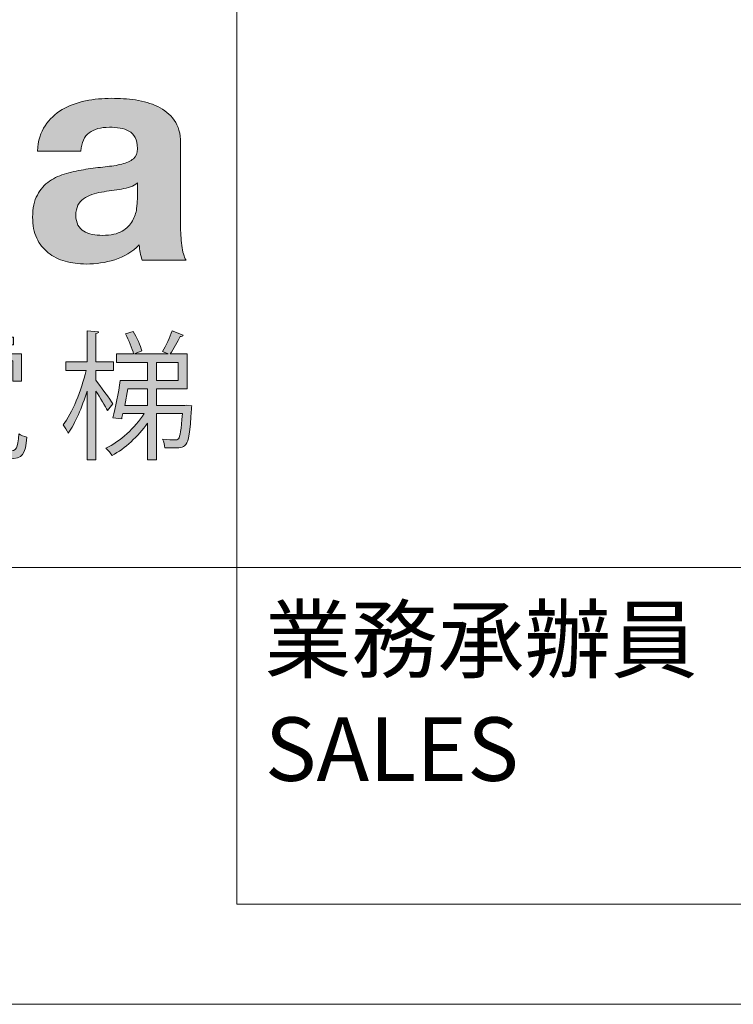
# Model space of a CAD drawing. Units: millimetres. Extents: x -175345 to 16072, y -276279 to 126290.
# Drawn here: x -46895 to -46004, y -78823 to -77595 of the extents above; entities that cross this region are included whole.
import ezdxf

# ---------------------------------------------------------------- set-up
doc = ezdxf.new("R2010")
doc.units = ezdxf.units.MM
doc.layers.add('圖層 1', color=7, linetype='Continuous', lineweight=0)

# ---------------------------------------------------------------- blocks, each defined once
blk = doc.blocks.new('Block_2')
at = {"layer": '圖層 1'}
h = blk.add_hatch(color=250, dxfattribs=at)
h.dxf.hatch_style = 2
edge = h.paths.add_edge_path()
edge.add_spline(control_points=[(10.5239, -13.8336), (10.5239, -13.8336), (10.5239, -13.7942), (10.5239, -13.7942), (10.5239, -13.7942), (10.7408, -13.7942), (10.7408, -13.7942), (10.7408, -13.7942), (10.7408, -13.8336), (10.7408, -13.8336), (10.7408, -13.8336), (10.5239, -13.8336), (10.5239, -13.8336)], knot_values=[0, 0, 0, 0, 1, 1, 1, 2, 2, 2, 3, 3, 3, 4, 4, 4, 4], degree=3, periodic=0)
edge = h.paths.add_edge_path()
edge.add_spline(control_points=[(10.5239, -13.7028), (10.5239, -13.7028), (10.7188, -13.7028), (10.7188, -13.7028), (10.7188, -13.7028), (10.7188, -13.7423), (10.7188, -13.7423), (10.7188, -13.7423), (10.5239, -13.7423), (10.5239, -13.7423), (10.5239, -13.7423), (10.5239, -13.7028), (10.5239, -13.7028)], knot_values=[0, 0, 0, 0, 1, 1, 1, 2, 2, 2, 3, 3, 3, 4, 4, 4, 4], degree=3, periodic=0)
edge = h.paths.add_edge_path()
edge.add_spline(control_points=[(10.4704, -14.1076), (10.4704, -14.1076), (10.6925, -14.1076), (10.6925, -14.1076), (10.6925, -14.1076), (10.6925, -14.0408), (10.6925, -14.0408), (10.6925, -14.0408), (10.4704, -14.0408), (10.4704, -14.0408), (10.4704, -14.0408), (10.4704, -14.1076), (10.4704, -14.1076)], knot_values=[0, 0, 0, 0, 1, 1, 1, 2, 2, 2, 3, 3, 3, 4, 4, 4, 4], degree=3, periodic=0)
edge = h.paths.add_edge_path()
edge.add_spline(control_points=[(10.6925, -13.9996), (10.6925, -13.9996), (10.6925, -13.9346), (10.6925, -13.9346), (10.6925, -13.9346), (10.4704, -13.9346), (10.4704, -13.9346), (10.4704, -13.9346), (10.4704, -13.9996), (10.4704, -13.9996), (10.4704, -13.9996), (10.6925, -13.9996), (10.6925, -13.9996)], knot_values=[0, 0, 0, 0, 1, 1, 1, 2, 2, 2, 3, 3, 3, 4, 4, 4, 4], degree=3, periodic=0)
edge = h.paths.add_edge_path()
edge.add_spline(control_points=[(10.2061, -14.1076), (10.2061, -14.1076), (10.4142, -14.1076), (10.4142, -14.1076), (10.4142, -14.1076), (10.4142, -14.0408), (10.4142, -14.0408), (10.4142, -14.0408), (10.2061, -14.0408), (10.2061, -14.0408), (10.2061, -14.0408), (10.2061, -14.1076), (10.2061, -14.1076)], knot_values=[0, 0, 0, 0, 1, 1, 1, 2, 2, 2, 3, 3, 3, 4, 4, 4, 4], degree=3, periodic=0)
edge = h.paths.add_edge_path()
edge.add_spline(control_points=[(10.4142, -13.9346), (10.4142, -13.9346), (10.2061, -13.9346), (10.2061, -13.9346), (10.2061, -13.9346), (10.2061, -13.9996), (10.2061, -13.9996), (10.2061, -13.9996), (10.4142, -13.9996), (10.4142, -13.9996), (10.4142, -13.9996), (10.4142, -13.9346), (10.4142, -13.9346)], knot_values=[0, 0, 0, 0, 1, 1, 1, 2, 2, 2, 3, 3, 3, 4, 4, 4, 4], degree=3, periodic=0)
edge = h.paths.add_edge_path()
edge.add_spline(control_points=[(10.1763, -13.7028), (10.1763, -13.7028), (10.3668, -13.7028), (10.3668, -13.7028), (10.3668, -13.7028), (10.3668, -13.7423), (10.3668, -13.7423), (10.3668, -13.7423), (10.1763, -13.7423), (10.1763, -13.7423), (10.1763, -13.7423), (10.1763, -13.7028), (10.1763, -13.7028)], knot_values=[0, 0, 0, 0, 1, 1, 1, 2, 2, 2, 3, 3, 3, 4, 4, 4, 4], degree=3, periodic=0)
edge = h.paths.add_edge_path()
edge.add_spline(control_points=[(10.1587, -13.8336), (10.1587, -13.8336), (10.1587, -13.7942), (10.1587, -13.7942), (10.1587, -13.7942), (10.3676, -13.7942), (10.3676, -13.7942), (10.3676, -13.7942), (10.3676, -13.8336), (10.3676, -13.8336), (10.3676, -13.8336), (10.1587, -13.8336), (10.1587, -13.8336)], knot_values=[0, 0, 0, 0, 1, 1, 1, 2, 2, 2, 3, 3, 3, 4, 4, 4, 4], degree=3, periodic=0)
edge = h.paths.add_edge_path()
edge.add_spline(control_points=[(10.4704, -14.1839), (10.4704, -14.2138), (10.4818, -14.2199), (10.5389, -14.2199), (10.5389, -14.2199), (10.7434, -14.2199), (10.7434, -14.2199), (10.7917, -14.2199), (10.7996, -14.2041), (10.8049, -14.1119), (10.818, -14.1208), (10.84, -14.1286), (10.8567, -14.1322), (10.8479, -14.241), (10.8286, -14.2682), (10.7469, -14.2682), (10.7469, -14.2682), (10.5362, -14.2682), (10.5362, -14.2682), (10.4414, -14.2682), (10.4142, -14.2524), (10.4142, -14.1831), (10.4142, -14.1831), (10.4142, -14.1523), (10.4142, -14.1523), (10.4142, -14.1523), (10.2061, -14.1523), (10.2061, -14.1523), (10.2061, -14.1523), (10.2061, -14.1989), (10.2061, -14.1989), (10.2061, -14.1989), (10.149, -14.1989), (10.149, -14.1989), (10.149, -14.1989), (10.149, -13.8898), (10.149, -13.8898), (10.149, -13.8898), (10.7513, -13.8898), (10.7513, -13.8898), (10.7513, -13.8898), (10.7513, -14.1523), (10.7513, -14.1523), (10.7513, -14.1523), (10.4704, -14.1523), (10.4704, -14.1523), (10.4704, -14.1523), (10.4704, -14.1839), (10.4704, -14.1839)], knot_values=[0, 0, 0, 0, 1, 1, 1, 2, 2, 2, 3, 3, 3, 4, 4, 4, 5, 5, 5, 6, 6, 6, 7, 7, 7, 8, 8, 8, 9, 9, 9, 10, 10, 10, 11, 11, 11, 12, 12, 12, 13, 13, 13, 14, 14, 14, 15, 15, 15, 16, 16, 16, 16], degree=3, periodic=0)
edge = h.paths.add_edge_path()
edge.add_spline(control_points=[(10.4159, -13.8591), (10.4159, -13.8591), (10.4159, -13.6502), (10.4159, -13.6502), (10.4159, -13.6502), (10.1271, -13.6502), (10.1271, -13.6502), (10.1271, -13.6502), (10.1271, -13.7783), (10.1271, -13.7783), (10.1271, -13.7783), (10.0735, -13.7783), (10.0735, -13.7783), (10.0735, -13.7783), (10.0735, -13.6063), (10.0735, -13.6063), (10.0735, -13.6063), (10.4159, -13.6063), (10.4159, -13.6063), (10.4159, -13.6063), (10.4159, -13.5474), (10.4159, -13.5474), (10.4159, -13.5474), (10.1236, -13.5474), (10.1236, -13.5474), (10.1236, -13.5474), (10.1236, -13.5), (10.1236, -13.5), (10.1236, -13.5), (10.7715, -13.5), (10.7715, -13.5), (10.7715, -13.5), (10.7715, -13.5474), (10.7715, -13.5474), (10.7715, -13.5474), (10.4739, -13.5474), (10.4739, -13.5474), (10.4739, -13.5474), (10.4739, -13.6063), (10.4739, -13.6063), (10.4739, -13.6063), (10.8233, -13.6063), (10.8233, -13.6063), (10.8233, -13.6063), (10.8233, -13.7783), (10.8233, -13.7783), (10.8233, -13.7783), (10.7671, -13.7783), (10.7671, -13.7783), (10.7671, -13.7783), (10.7671, -13.6502), (10.7671, -13.6502), (10.7671, -13.6502), (10.4739, -13.6502), (10.4739, -13.6502), (10.4739, -13.6502), (10.4739, -13.8591), (10.4739, -13.8591), (10.4739, -13.8591), (10.4159, -13.8591), (10.4159, -13.8591)], knot_values=[0, 0, 0, 0, 1, 1, 1, 2, 2, 2, 3, 3, 3, 4, 4, 4, 5, 5, 5, 6, 6, 6, 7, 7, 7, 8, 8, 8, 9, 9, 9, 10, 10, 10, 11, 11, 11, 12, 12, 12, 13, 13, 13, 14, 14, 14, 15, 15, 15, 16, 16, 16, 17, 17, 17, 18, 18, 18, 19, 19, 19, 20, 20, 20, 20], degree=3, periodic=0)
h = blk.add_hatch(color=250, dxfattribs=at)
h.dxf.hatch_style = 2
edge = h.paths.add_edge_path()
edge.add_spline(control_points=[(11.6764, -13.6598), (11.6764, -13.6598), (11.6764, -13.7748), (11.6764, -13.7748), (11.6764, -13.7748), (11.8142, -13.7748), (11.8142, -13.7748), (11.8142, -13.7748), (11.8142, -13.6598), (11.8142, -13.6598), (11.8142, -13.6598), (11.6764, -13.6598), (11.6764, -13.6598)], knot_values=[0, 0, 0, 0, 1, 1, 1, 2, 2, 2, 3, 3, 3, 4, 4, 4, 4], degree=3, periodic=0)
edge = h.paths.add_edge_path()
edge.add_spline(control_points=[(11.6193, -13.8275), (11.6193, -13.8275), (11.4947, -13.8275), (11.4947, -13.8275), (11.4947, -13.8275), (11.4753, -13.9311), (11.4753, -13.9311), (11.4753, -13.9311), (11.6193, -13.9311), (11.6193, -13.9311), (11.6193, -13.9311), (11.6193, -13.8275), (11.6193, -13.8275)], knot_values=[0, 0, 0, 0, 1, 1, 1, 2, 2, 2, 3, 3, 3, 4, 4, 4, 4], degree=3, periodic=0)
edge = h.paths.add_edge_path()
edge.add_spline(control_points=[(11.8678, -13.9293), (11.8678, -13.9293), (11.8994, -13.9338), (11.8994, -13.9338), (11.8985, -13.939), (11.8985, -13.946), (11.8976, -13.9522), (11.8889, -14.1006), (11.881, -14.1576), (11.8616, -14.1787), (11.8423, -14.2006), (11.8195, -14.2006), (11.7791, -14.2006), (11.7642, -14.2006), (11.7466, -14.1998), (11.7291, -14.1989), (11.7273, -14.1831), (11.722, -14.1602), (11.7142, -14.1453), (11.7475, -14.1497), (11.7782, -14.1497), (11.7897, -14.1497), (11.8028, -14.1497), (11.809, -14.148), (11.8151, -14.1418), (11.8256, -14.1295), (11.8336, -14.0882), (11.8397, -13.9829), (11.8397, -13.9829), (11.6764, -13.9829), (11.6764, -13.9829), (11.6764, -13.9829), (11.6764, -14.2761), (11.6764, -14.2761), (11.6764, -14.2761), (11.6193, -14.2761), (11.6193, -14.2761), (11.6193, -14.2761), (11.6193, -14.0435), (11.6193, -14.0435), (11.5596, -14.1286), (11.4762, -14.2041), (11.3963, -14.248), (11.3876, -14.234), (11.37, -14.2129), (11.3568, -14.2024), (11.4455, -14.1594), (11.5403, -14.0725), (11.5983, -13.9829), (11.5983, -13.9829), (11.4639, -13.9829), (11.4639, -13.9829), (11.4613, -13.9952), (11.4587, -14.0057), (11.456, -14.0163), (11.456, -14.0163), (11.4007, -14.0092), (11.4007, -14.0092), (11.4174, -13.9478), (11.4358, -13.8495), (11.4473, -13.7748), (11.4473, -13.7748), (11.6193, -13.7748), (11.6193, -13.7748), (11.6193, -13.7748), (11.6193, -13.6598), (11.6193, -13.6598), (11.6193, -13.6598), (11.4227, -13.6598), (11.4227, -13.6598), (11.4227, -13.6598), (11.4227, -13.6063), (11.4227, -13.6063), (11.4227, -13.6063), (11.5315, -13.6063), (11.5315, -13.6063), (11.5227, -13.572), (11.5017, -13.5193), (11.4797, -13.4798), (11.4797, -13.4798), (11.5289, -13.4632), (11.5289, -13.4632), (11.5517, -13.5026), (11.5754, -13.5545), (11.5842, -13.5869), (11.5842, -13.5869), (11.5368, -13.6063), (11.5368, -13.6063), (11.5368, -13.6063), (11.7493, -13.6063), (11.7493, -13.6063), (11.7493, -13.6063), (11.715, -13.5905), (11.715, -13.5905), (11.7352, -13.5553), (11.7616, -13.4983), (11.7747, -13.4605), (11.7747, -13.4605), (11.845, -13.4877), (11.845, -13.4877), (11.8423, -13.493), (11.8362, -13.4956), (11.8265, -13.4956), (11.8107, -13.5272), (11.7844, -13.5746), (11.7625, -13.6063), (11.7625, -13.6063), (11.8696, -13.6063), (11.8696, -13.6063), (11.8696, -13.6063), (11.8696, -13.8275), (11.8696, -13.8275), (11.8696, -13.8275), (11.6764, -13.8275), (11.6764, -13.8275), (11.6764, -13.8275), (11.6764, -13.9311), (11.6764, -13.9311), (11.6764, -13.9311), (11.8555, -13.9311), (11.8555, -13.9311), (11.8555, -13.9311), (11.8678, -13.9293), (11.8678, -13.9293)], knot_values=[0, 0, 0, 0, 1, 1, 1, 2, 2, 2, 3, 3, 3, 4, 4, 4, 5, 5, 5, 6, 6, 6, 7, 7, 7, 8, 8, 8, 9, 9, 9, 10, 10, 10, 11, 11, 11, 12, 12, 12, 13, 13, 13, 14, 14, 14, 15, 15, 15, 16, 16, 16, 17, 17, 17, 18, 18, 18, 19, 19, 19, 20, 20, 20, 21, 21, 21, 22, 22, 22, 23, 23, 23, 24, 24, 24, 25, 25, 25, 26, 26, 26, 27, 27, 27, 28, 28, 28, 29, 29, 29, 30, 30, 30, 31, 31, 31, 32, 32, 32, 33, 33, 33, 34, 34, 34, 35, 35, 35, 36, 36, 36, 37, 37, 37, 38, 38, 38, 39, 39, 39, 40, 40, 40, 41, 41, 41, 41], degree=3, periodic=0)
edge = h.paths.add_edge_path()
edge.add_spline(control_points=[(11.2927, -13.7722), (11.3173, -13.8029), (11.3849, -13.8969), (11.4007, -13.9206), (11.4007, -13.9206), (11.3665, -13.9645), (11.3665, -13.9645), (11.3524, -13.9372), (11.3199, -13.8828), (11.2927, -13.8407), (11.2927, -13.8407), (11.2927, -14.2752), (11.2927, -14.2752), (11.2927, -14.2752), (11.2374, -14.2752), (11.2374, -14.2752), (11.2374, -14.2752), (11.2374, -13.8416), (11.2374, -13.8416), (11.2049, -13.9443), (11.1619, -14.0452), (11.1171, -14.1067), (11.111, -14.0909), (11.0961, -14.068), (11.0855, -14.0549), (11.1435, -13.9803), (11.2014, -13.8372), (11.2304, -13.7116), (11.2304, -13.7116), (11.1031, -13.7116), (11.1031, -13.7116), (11.1031, -13.7116), (11.1031, -13.6563), (11.1031, -13.6563), (11.1031, -13.6563), (11.2374, -13.6563), (11.2374, -13.6563), (11.2374, -13.6563), (11.2374, -13.4605), (11.2374, -13.4605), (11.2374, -13.4605), (11.3103, -13.4658), (11.3103, -13.4658), (11.3094, -13.471), (11.3041, -13.4754), (11.2927, -13.4772), (11.2927, -13.4772), (11.2927, -13.6563), (11.2927, -13.6563), (11.2927, -13.6563), (11.4042, -13.6563), (11.4042, -13.6563), (11.4042, -13.6563), (11.4042, -13.7116), (11.4042, -13.7116), (11.4042, -13.7116), (11.2927, -13.7116), (11.2927, -13.7116), (11.2927, -13.7116), (11.2927, -13.7722), (11.2927, -13.7722)], knot_values=[0, 0, 0, 0, 1, 1, 1, 2, 2, 2, 3, 3, 3, 4, 4, 4, 5, 5, 5, 6, 6, 6, 7, 7, 7, 8, 8, 8, 9, 9, 9, 10, 10, 10, 11, 11, 11, 12, 12, 12, 13, 13, 13, 14, 14, 14, 15, 15, 15, 16, 16, 16, 17, 17, 17, 18, 18, 18, 19, 19, 19, 20, 20, 20, 20], degree=3, periodic=0)
for points, knots in [([(10.4159, -13.8591), (10.4159, -13.8591), (10.4159, -13.6502), (10.4159, -13.6502), (10.4159, -13.6502), (10.1271, -13.6502), (10.1271, -13.6502), (10.1271, -13.6502), (10.1271, -13.7783), (10.1271, -13.7783), (10.1271, -13.7783), (10.0735, -13.7783), (10.0735, -13.7783), (10.0735, -13.7783), (10.0735, -13.6063), (10.0735, -13.6063), (10.0735, -13.6063), (10.4159, -13.6063), (10.4159, -13.6063), (10.4159, -13.6063), (10.4159, -13.5474), (10.4159, -13.5474), (10.4159, -13.5474), (10.1236, -13.5474), (10.1236, -13.5474), (10.1236, -13.5474), (10.1236, -13.5), (10.1236, -13.5), (10.1236, -13.5), (10.7715, -13.5), (10.7715, -13.5), (10.7715, -13.5), (10.7715, -13.5474), (10.7715, -13.5474), (10.7715, -13.5474), (10.4739, -13.5474), (10.4739, -13.5474), (10.4739, -13.5474), (10.4739, -13.6063), (10.4739, -13.6063), (10.4739, -13.6063), (10.8233, -13.6063), (10.8233, -13.6063), (10.8233, -13.6063), (10.8233, -13.7783), (10.8233, -13.7783), (10.8233, -13.7783), (10.7671, -13.7783), (10.7671, -13.7783), (10.7671, -13.7783), (10.7671, -13.6502), (10.7671, -13.6502), (10.7671, -13.6502), (10.4739, -13.6502), (10.4739, -13.6502), (10.4739, -13.6502), (10.4739, -13.8591), (10.4739, -13.8591), (10.4739, -13.8591), (10.4159, -13.8591), (10.4159, -13.8591)], [0, 0, 0, 0, 1, 1, 1, 2, 2, 2, 3, 3, 3, 4, 4, 4, 5, 5, 5, 6, 6, 6, 7, 7, 7, 8, 8, 8, 9, 9, 9, 10, 10, 10, 11, 11, 11, 12, 12, 12, 13, 13, 13, 14, 14, 14, 15, 15, 15, 16, 16, 16, 17, 17, 17, 18, 18, 18, 19, 19, 19, 20, 20, 20, 20]), ([(11.2927, -13.7722), (11.3173, -13.8029), (11.3849, -13.8969), (11.4007, -13.9206), (11.4007, -13.9206), (11.3665, -13.9645), (11.3665, -13.9645), (11.3524, -13.9372), (11.3199, -13.8828), (11.2927, -13.8407), (11.2927, -13.8407), (11.2927, -14.2752), (11.2927, -14.2752), (11.2927, -14.2752), (11.2374, -14.2752), (11.2374, -14.2752), (11.2374, -14.2752), (11.2374, -13.8416), (11.2374, -13.8416), (11.2049, -13.9443), (11.1619, -14.0452), (11.1171, -14.1067), (11.111, -14.0909), (11.0961, -14.068), (11.0855, -14.0549), (11.1435, -13.9803), (11.2014, -13.8372), (11.2304, -13.7116), (11.2304, -13.7116), (11.1031, -13.7116), (11.1031, -13.7116), (11.1031, -13.7116), (11.1031, -13.6563), (11.1031, -13.6563), (11.1031, -13.6563), (11.2374, -13.6563), (11.2374, -13.6563), (11.2374, -13.6563), (11.2374, -13.4605), (11.2374, -13.4605), (11.2374, -13.4605), (11.3103, -13.4658), (11.3103, -13.4658), (11.3094, -13.471), (11.3041, -13.4754), (11.2927, -13.4772), (11.2927, -13.4772), (11.2927, -13.6563), (11.2927, -13.6563), (11.2927, -13.6563), (11.4042, -13.6563), (11.4042, -13.6563), (11.4042, -13.6563), (11.4042, -13.7116), (11.4042, -13.7116), (11.4042, -13.7116), (11.2927, -13.7116), (11.2927, -13.7116), (11.2927, -13.7116), (11.2927, -13.7722), (11.2927, -13.7722)], [0, 0, 0, 0, 1, 1, 1, 2, 2, 2, 3, 3, 3, 4, 4, 4, 5, 5, 5, 6, 6, 6, 7, 7, 7, 8, 8, 8, 9, 9, 9, 10, 10, 10, 11, 11, 11, 12, 12, 12, 13, 13, 13, 14, 14, 14, 15, 15, 15, 16, 16, 16, 17, 17, 17, 18, 18, 18, 19, 19, 19, 20, 20, 20, 20]), ([(11.8678, -13.9293), (11.8678, -13.9293), (11.8994, -13.9338), (11.8994, -13.9338), (11.8985, -13.939), (11.8985, -13.946), (11.8976, -13.9522), (11.8889, -14.1006), (11.881, -14.1576), (11.8616, -14.1787), (11.8423, -14.2006), (11.8195, -14.2006), (11.7791, -14.2006), (11.7642, -14.2006), (11.7466, -14.1998), (11.7291, -14.1989), (11.7273, -14.1831), (11.722, -14.1602), (11.7142, -14.1453), (11.7475, -14.1497), (11.7782, -14.1497), (11.7897, -14.1497), (11.8028, -14.1497), (11.809, -14.148), (11.8151, -14.1418), (11.8256, -14.1295), (11.8336, -14.0882), (11.8397, -13.9829), (11.8397, -13.9829), (11.6764, -13.9829), (11.6764, -13.9829), (11.6764, -13.9829), (11.6764, -14.2761), (11.6764, -14.2761), (11.6764, -14.2761), (11.6193, -14.2761), (11.6193, -14.2761), (11.6193, -14.2761), (11.6193, -14.0435), (11.6193, -14.0435), (11.5596, -14.1286), (11.4762, -14.2041), (11.3963, -14.248), (11.3876, -14.234), (11.37, -14.2129), (11.3568, -14.2024), (11.4455, -14.1594), (11.5403, -14.0725), (11.5983, -13.9829), (11.5983, -13.9829), (11.4639, -13.9829), (11.4639, -13.9829), (11.4613, -13.9952), (11.4587, -14.0057), (11.456, -14.0163), (11.456, -14.0163), (11.4007, -14.0092), (11.4007, -14.0092), (11.4174, -13.9478), (11.4358, -13.8495), (11.4473, -13.7748), (11.4473, -13.7748), (11.6193, -13.7748), (11.6193, -13.7748), (11.6193, -13.7748), (11.6193, -13.6598), (11.6193, -13.6598), (11.6193, -13.6598), (11.4227, -13.6598), (11.4227, -13.6598), (11.4227, -13.6598), (11.4227, -13.6063), (11.4227, -13.6063), (11.4227, -13.6063), (11.5315, -13.6063), (11.5315, -13.6063), (11.5227, -13.572), (11.5017, -13.5193), (11.4797, -13.4798), (11.4797, -13.4798), (11.5289, -13.4632), (11.5289, -13.4632), (11.5517, -13.5026), (11.5754, -13.5545), (11.5842, -13.5869), (11.5842, -13.5869), (11.5368, -13.6063), (11.5368, -13.6063), (11.5368, -13.6063), (11.7493, -13.6063), (11.7493, -13.6063), (11.7493, -13.6063), (11.715, -13.5905), (11.715, -13.5905), (11.7352, -13.5553), (11.7616, -13.4983), (11.7747, -13.4605), (11.7747, -13.4605), (11.845, -13.4877), (11.845, -13.4877), (11.8423, -13.493), (11.8362, -13.4956), (11.8265, -13.4956), (11.8107, -13.5272), (11.7844, -13.5746), (11.7625, -13.6063), (11.7625, -13.6063), (11.8696, -13.6063), (11.8696, -13.6063), (11.8696, -13.6063), (11.8696, -13.8275), (11.8696, -13.8275), (11.8696, -13.8275), (11.6764, -13.8275), (11.6764, -13.8275), (11.6764, -13.8275), (11.6764, -13.9311), (11.6764, -13.9311), (11.6764, -13.9311), (11.8555, -13.9311), (11.8555, -13.9311), (11.8555, -13.9311), (11.8678, -13.9293), (11.8678, -13.9293)], [0, 0, 0, 0, 1, 1, 1, 2, 2, 2, 3, 3, 3, 4, 4, 4, 5, 5, 5, 6, 6, 6, 7, 7, 7, 8, 8, 8, 9, 9, 9, 10, 10, 10, 11, 11, 11, 12, 12, 12, 13, 13, 13, 14, 14, 14, 15, 15, 15, 16, 16, 16, 17, 17, 17, 18, 18, 18, 19, 19, 19, 20, 20, 20, 21, 21, 21, 22, 22, 22, 23, 23, 23, 24, 24, 24, 25, 25, 25, 26, 26, 26, 27, 27, 27, 28, 28, 28, 29, 29, 29, 30, 30, 30, 31, 31, 31, 32, 32, 32, 33, 33, 33, 34, 34, 34, 35, 35, 35, 36, 36, 36, 37, 37, 37, 38, 38, 38, 39, 39, 39, 40, 40, 40, 41, 41, 41, 41]), ([(11.6764, -13.6598), (11.6764, -13.6598), (11.6764, -13.7748), (11.6764, -13.7748), (11.6764, -13.7748), (11.8142, -13.7748), (11.8142, -13.7748), (11.8142, -13.7748), (11.8142, -13.6598), (11.8142, -13.6598), (11.8142, -13.6598), (11.6764, -13.6598), (11.6764, -13.6598)], [0, 0, 0, 0, 1, 1, 1, 2, 2, 2, 3, 3, 3, 4, 4, 4, 4]), ([(11.6193, -13.8275), (11.6193, -13.8275), (11.4947, -13.8275), (11.4947, -13.8275), (11.4947, -13.8275), (11.4753, -13.9311), (11.4753, -13.9311), (11.4753, -13.9311), (11.6193, -13.9311), (11.6193, -13.9311), (11.6193, -13.9311), (11.6193, -13.8275), (11.6193, -13.8275)], [0, 0, 0, 0, 1, 1, 1, 2, 2, 2, 3, 3, 3, 4, 4, 4, 4]), ([(10.4704, -14.1839), (10.4704, -14.2138), (10.4818, -14.2199), (10.5389, -14.2199), (10.5389, -14.2199), (10.7434, -14.2199), (10.7434, -14.2199), (10.7917, -14.2199), (10.7996, -14.2041), (10.8049, -14.1119), (10.818, -14.1208), (10.84, -14.1286), (10.8567, -14.1322), (10.8479, -14.241), (10.8286, -14.2682), (10.7469, -14.2682), (10.7469, -14.2682), (10.5362, -14.2682), (10.5362, -14.2682), (10.4414, -14.2682), (10.4142, -14.2524), (10.4142, -14.1831), (10.4142, -14.1831), (10.4142, -14.1523), (10.4142, -14.1523), (10.4142, -14.1523), (10.2061, -14.1523), (10.2061, -14.1523), (10.2061, -14.1523), (10.2061, -14.1989), (10.2061, -14.1989), (10.2061, -14.1989), (10.149, -14.1989), (10.149, -14.1989), (10.149, -14.1989), (10.149, -13.8898), (10.149, -13.8898), (10.149, -13.8898), (10.7513, -13.8898), (10.7513, -13.8898), (10.7513, -13.8898), (10.7513, -14.1523), (10.7513, -14.1523), (10.7513, -14.1523), (10.4704, -14.1523), (10.4704, -14.1523), (10.4704, -14.1523), (10.4704, -14.1839), (10.4704, -14.1839)], [0, 0, 0, 0, 1, 1, 1, 2, 2, 2, 3, 3, 3, 4, 4, 4, 5, 5, 5, 6, 6, 6, 7, 7, 7, 8, 8, 8, 9, 9, 9, 10, 10, 10, 11, 11, 11, 12, 12, 12, 13, 13, 13, 14, 14, 14, 15, 15, 15, 16, 16, 16, 16])]:
    blk.add_open_spline(points, degree=3, knots=knots, dxfattribs=at)

msp = doc.modelspace()

# ---------------------------------------------------------------- hatches: boundary and pattern name
at = {"layer": '圖層 1', "lineweight": 13}
h = msp.add_hatch(color=250, dxfattribs=at)
h.dxf.hatch_style = 2
edge = h.paths.add_edge_path()
edge.add_spline(control_points=[(-46747.96, -77798.584), (-46750.236, -77800.616), (-46753.083, -77802.193), (-46756.501, -77803.334), (-46759.918, -77804.468), (-46763.594, -77805.42), (-46767.515, -77806.181), (-46771.442, -77806.942), (-46775.553, -77807.574), (-46779.861, -77808.077), (-46784.169, -77808.586), (-46788.469, -77809.218), (-46792.771, -77809.979), (-46796.82, -77810.74), (-46800.809, -77811.753), (-46804.73, -77813.016), (-46808.663, -77814.287), (-46812.081, -77815.993), (-46814.989, -77818.146), (-46817.897, -77820.3), (-46820.241, -77823.018), (-46822.015, -77826.307), (-46823.788, -77829.602), (-46824.672, -77833.781), (-46824.672, -77838.843), (-46824.672, -77843.654), (-46823.788, -77847.703), (-46822.015, -77850.991), (-46820.241, -77854.287), (-46817.836, -77856.876), (-46814.799, -77858.778), (-46811.755, -77860.674), (-46808.215, -77862.006), (-46804.165, -77862.766), (-46800.116, -77863.528), (-46795.937, -77863.908), (-46791.629, -77863.908), (-46780.995, -77863.908), (-46772.774, -77862.135), (-46766.944, -77858.588), (-46761.121, -77855.048), (-46756.82, -77850.801), (-46754.034, -77845.868), (-46751.248, -77840.929), (-46749.543, -77835.935), (-46748.904, -77830.866), (-46748.279, -77825.804), (-46747.96, -77821.747), (-46747.96, -77818.71), (-46747.96, -77818.71), (-46747.96, -77798.584), (-46747.96, -77798.584)], knot_values=[0, 0, 0, 0, 1, 1, 1, 2, 2, 2, 3, 3, 3, 4, 4, 4, 5, 5, 5, 6, 6, 6, 7, 7, 7, 8, 8, 8, 9, 9, 9, 10, 10, 10, 11, 11, 11, 12, 12, 12, 13, 13, 13, 14, 14, 14, 15, 15, 15, 16, 16, 16, 17, 17, 17, 17], degree=3, periodic=0)
edge = h.paths.add_edge_path()
edge.add_spline(control_points=[(-46872.519, -77758.707), (-46871.758, -77746.055), (-46868.599, -77735.544), (-46863.028, -77727.186), (-46857.463, -77718.836), (-46850.369, -77712.129), (-46841.76, -77707.06), (-46833.158, -77701.999), (-46823.469, -77698.39), (-46812.706, -77696.237), (-46801.95, -77694.09), (-46791.127, -77693.009), (-46780.234, -77693.009), (-46770.362, -77693.009), (-46760.367, -77693.709), (-46750.236, -77695.102), (-46740.112, -77696.495), (-46730.864, -77699.22), (-46722.514, -77703.262), (-46714.157, -77707.319), (-46707.322, -77712.945), (-46702.008, -77720.16), (-46696.687, -77727.376), (-46694.031, -77736.937), (-46694.031, -77748.834), (-46694.031, -77748.834), (-46694.031, -77850.991), (-46694.031, -77850.991), (-46694.031, -77859.859), (-46693.528, -77868.338), (-46692.509, -77876.438), (-46691.503, -77884.543), (-46689.73, -77890.618), (-46687.196, -77894.668), (-46687.196, -77894.668), (-46741.879, -77894.668), (-46741.879, -77894.668), (-46742.898, -77891.631), (-46743.72, -77888.532), (-46744.352, -77885.359), (-46744.984, -77882.199), (-46745.432, -77878.972), (-46745.677, -77875.677), (-46754.286, -77884.543), (-46764.417, -77890.74), (-46776.062, -77894.287), (-46787.709, -77897.827), (-46799.606, -77899.601), (-46811.755, -77899.601), (-46821.125, -77899.601), (-46829.863, -77898.466), (-46837.962, -77896.183), (-46846.068, -77893.906), (-46853.155, -77890.366), (-46859.229, -77885.549), (-46865.303, -77880.745), (-46870.053, -77874.671), (-46873.47, -77867.326), (-46876.889, -77859.981), (-46878.594, -77851.25), (-46878.594, -77841.119), (-46878.594, -77829.982), (-46876.637, -77820.803), (-46872.71, -77813.587), (-46868.789, -77806.371), (-46863.727, -77800.616), (-46857.517, -77796.308), (-46851.32, -77792.007), (-46844.226, -77788.773), (-46836.256, -77786.619), (-46828.279, -77784.472), (-46820.241, -77782.767), (-46812.135, -77781.496), (-46804.036, -77780.232), (-46796.066, -77779.22), (-46788.211, -77778.458), (-46780.371, -77777.698), (-46773.399, -77776.556), (-46767.325, -77775.041), (-46761.25, -77773.519), (-46756.44, -77771.304), (-46752.893, -77768.396), (-46749.353, -77765.488), (-46747.708, -77761.241), (-46747.96, -77755.67), (-46747.96, -77749.853), (-46748.904, -77745.226), (-46750.807, -77741.809), (-46752.703, -77738.391), (-46755.237, -77735.734), (-46758.404, -77733.832), (-46761.569, -77731.936), (-46765.239, -77730.672), (-46769.418, -77730.04), (-46773.59, -77729.408), (-46778.088, -77729.089), (-46782.898, -77729.089), (-46793.532, -77729.089), (-46801.882, -77731.365), (-46807.963, -77735.925), (-46814.038, -77740.483), (-46817.585, -77748.073), (-46818.597, -77758.707), (-46818.597, -77758.707), (-46872.519, -77758.707), (-46872.519, -77758.707)], knot_values=[0, 0, 0, 0, 1, 1, 1, 2, 2, 2, 3, 3, 3, 4, 4, 4, 5, 5, 5, 6, 6, 6, 7, 7, 7, 8, 8, 8, 9, 9, 9, 10, 10, 10, 11, 11, 11, 12, 12, 12, 13, 13, 13, 14, 14, 14, 15, 15, 15, 16, 16, 16, 17, 17, 17, 18, 18, 18, 19, 19, 19, 20, 20, 20, 21, 21, 21, 22, 22, 22, 23, 23, 23, 24, 24, 24, 25, 25, 25, 26, 26, 26, 27, 27, 27, 28, 28, 28, 29, 29, 29, 30, 30, 30, 31, 31, 31, 32, 32, 32, 33, 33, 33, 34, 34, 34, 35, 35, 35, 35], degree=3, periodic=0)

# ---------------------------------------------------------------- linework, layer by layer
at = {"color": 0, "linetype": 'Continuous', "lineweight": 13}
msp.add_line((-46623.993, -76367.284), (-46623.993, -78277.938), dxfattribs=at)
at = {"color": 1, "linetype": 'Continuous', "lineweight": 13}
for p, q in [((-69394.395, -78277.938), (-43585.083, -78277.938)), ((-46623.993, -78277.938), (-46623.993, -78697.677)), ((-46623.993, -78697.677), (-43585.083, -78697.677))]:
    msp.add_line(p, q, dxfattribs=at)
at = {"layer": 'Defpoints', "color": 0, "lineweight": 13}
msp.add_line((-43339.823, -78822.667), (-69637.329, -78822.667), dxfattribs=at)
at = {"layer": '圖層 1', "lineweight": 13}
for points, knots in [([(-46872.519, -77758.707), (-46871.758, -77746.055), (-46868.599, -77735.544), (-46863.028, -77727.186), (-46857.463, -77718.836), (-46850.369, -77712.129), (-46841.76, -77707.06), (-46833.158, -77701.999), (-46823.469, -77698.39), (-46812.706, -77696.237), (-46801.95, -77694.09), (-46791.127, -77693.009), (-46780.234, -77693.009), (-46770.362, -77693.009), (-46760.367, -77693.709), (-46750.236, -77695.102), (-46740.112, -77696.495), (-46730.864, -77699.22), (-46722.514, -77703.262), (-46714.157, -77707.319), (-46707.322, -77712.945), (-46702.008, -77720.16), (-46696.687, -77727.376), (-46694.031, -77736.937), (-46694.031, -77748.834), (-46694.031, -77748.834), (-46694.031, -77850.991), (-46694.031, -77850.991), (-46694.031, -77859.859), (-46693.528, -77868.338), (-46692.509, -77876.438), (-46691.503, -77884.543), (-46689.73, -77890.618), (-46687.196, -77894.668), (-46687.196, -77894.668), (-46741.879, -77894.668), (-46741.879, -77894.668), (-46742.898, -77891.631), (-46743.72, -77888.532), (-46744.352, -77885.359), (-46744.984, -77882.199), (-46745.432, -77878.972), (-46745.677, -77875.677), (-46754.286, -77884.543), (-46764.417, -77890.74), (-46776.062, -77894.287), (-46787.709, -77897.827), (-46799.606, -77899.601), (-46811.755, -77899.601), (-46821.125, -77899.601), (-46829.863, -77898.466), (-46837.962, -77896.183), (-46846.068, -77893.906), (-46853.155, -77890.366), (-46859.229, -77885.549), (-46865.303, -77880.745), (-46870.053, -77874.671), (-46873.47, -77867.326), (-46876.889, -77859.981), (-46878.594, -77851.25), (-46878.594, -77841.119), (-46878.594, -77829.982), (-46876.637, -77820.803), (-46872.71, -77813.587), (-46868.789, -77806.371), (-46863.727, -77800.616), (-46857.517, -77796.308), (-46851.32, -77792.007), (-46844.226, -77788.773), (-46836.256, -77786.619), (-46828.279, -77784.472), (-46820.241, -77782.767), (-46812.135, -77781.496), (-46804.036, -77780.232), (-46796.066, -77779.22), (-46788.211, -77778.458), (-46780.371, -77777.698), (-46773.399, -77776.556), (-46767.325, -77775.041), (-46761.25, -77773.519), (-46756.44, -77771.304), (-46752.893, -77768.396), (-46749.353, -77765.488), (-46747.708, -77761.241), (-46747.96, -77755.67), (-46747.96, -77749.853), (-46748.904, -77745.226), (-46750.807, -77741.809), (-46752.703, -77738.391), (-46755.237, -77735.734), (-46758.404, -77733.832), (-46761.569, -77731.936), (-46765.239, -77730.672), (-46769.418, -77730.04), (-46773.59, -77729.408), (-46778.088, -77729.089), (-46782.898, -77729.089), (-46793.532, -77729.089), (-46801.882, -77731.365), (-46807.963, -77735.925), (-46814.038, -77740.483), (-46817.585, -77748.073), (-46818.597, -77758.707), (-46818.597, -77758.707), (-46872.519, -77758.707), (-46872.519, -77758.707)], [0, 0, 0, 0, 1, 1, 1, 2, 2, 2, 3, 3, 3, 4, 4, 4, 5, 5, 5, 6, 6, 6, 7, 7, 7, 8, 8, 8, 9, 9, 9, 10, 10, 10, 11, 11, 11, 12, 12, 12, 13, 13, 13, 14, 14, 14, 15, 15, 15, 16, 16, 16, 17, 17, 17, 18, 18, 18, 19, 19, 19, 20, 20, 20, 21, 21, 21, 22, 22, 22, 23, 23, 23, 24, 24, 24, 25, 25, 25, 26, 26, 26, 27, 27, 27, 28, 28, 28, 29, 29, 29, 30, 30, 30, 31, 31, 31, 32, 32, 32, 33, 33, 33, 34, 34, 34, 35, 35, 35, 35]), ([(-46747.96, -77798.584), (-46750.236, -77800.616), (-46753.083, -77802.193), (-46756.501, -77803.334), (-46759.918, -77804.468), (-46763.594, -77805.42), (-46767.515, -77806.181), (-46771.442, -77806.942), (-46775.553, -77807.574), (-46779.861, -77808.077), (-46784.169, -77808.586), (-46788.469, -77809.218), (-46792.771, -77809.979), (-46796.82, -77810.74), (-46800.809, -77811.753), (-46804.73, -77813.016), (-46808.663, -77814.287), (-46812.081, -77815.993), (-46814.989, -77818.146), (-46817.897, -77820.3), (-46820.241, -77823.018), (-46822.015, -77826.307), (-46823.788, -77829.602), (-46824.672, -77833.781), (-46824.672, -77838.843), (-46824.672, -77843.654), (-46823.788, -77847.703), (-46822.015, -77850.991), (-46820.241, -77854.287), (-46817.836, -77856.876), (-46814.799, -77858.778), (-46811.755, -77860.674), (-46808.215, -77862.006), (-46804.165, -77862.766), (-46800.116, -77863.528), (-46795.937, -77863.908), (-46791.629, -77863.908), (-46780.995, -77863.908), (-46772.774, -77862.135), (-46766.944, -77858.588), (-46761.121, -77855.048), (-46756.82, -77850.801), (-46754.034, -77845.868), (-46751.248, -77840.929), (-46749.543, -77835.935), (-46748.904, -77830.866), (-46748.279, -77825.804), (-46747.96, -77821.747), (-46747.96, -77818.71), (-46747.96, -77818.71), (-46747.96, -77798.584), (-46747.96, -77798.584)], [0, 0, 0, 0, 1, 1, 1, 2, 2, 2, 3, 3, 3, 4, 4, 4, 5, 5, 5, 6, 6, 6, 7, 7, 7, 8, 8, 8, 9, 9, 9, 10, 10, 10, 11, 11, 11, 12, 12, 12, 13, 13, 13, 14, 14, 14, 15, 15, 15, 16, 16, 16, 17, 17, 17, 17])]:
    msp.add_open_spline(points, degree=3, knots=knots, dxfattribs=at)

# ---------------------------------------------------------------- block references
at = {"layer": '圖層 1', "lineweight": 13, "xscale": 197.2265625000001, "yscale": 197.2265625000001, "zscale": 197.2265625000001}
msp.add_blockref('Block_2', (-49026.924, -75328.283), dxfattribs=at)

# ---------------------------------------------------------------- texts
at = {"lineweight": 13}
for s, p in [('業務承辦員  ', (-46589.233, -78407.376)), ('SALES ', (-46588.883, -78544.06))]:
    msp.add_text(s, height=79.2, dxfattribs=at).set_placement(p)

doc.saveas('drawing.dxf')
